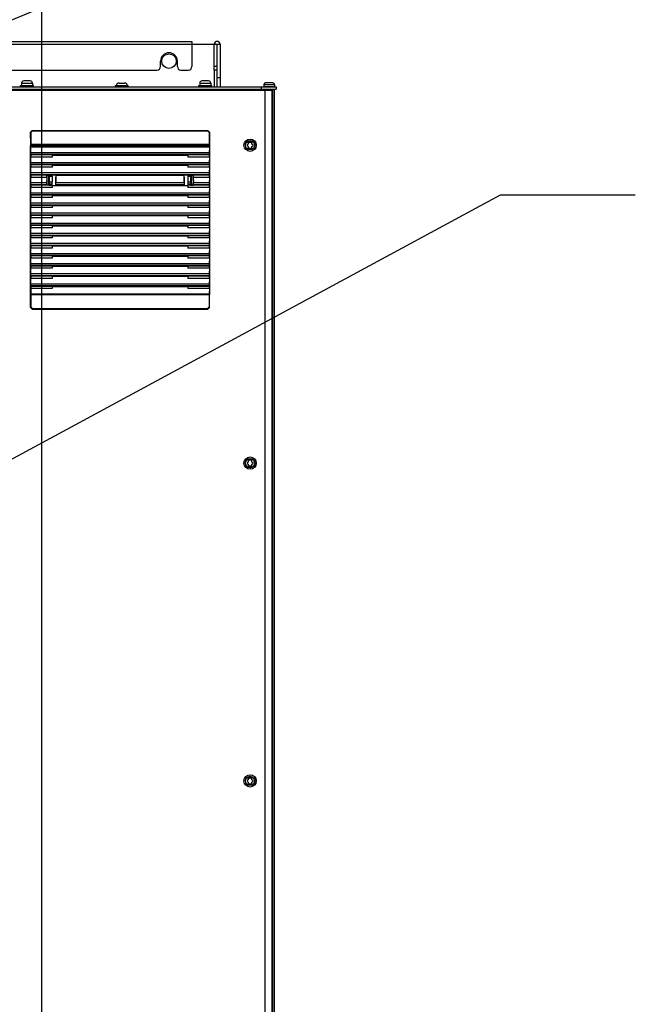
# Paper-space layout '178R0022_1_1' of a CAD drawing. Units: millimetres. Extents: x 0 to 420, y 0 to 297.
# Drawn here: x 85 to 113, y 153 to 197 of the extents above; entities that cross this region are included whole.
import ezdxf

# ---------------------------------------------------------------- set-up
doc = ezdxf.new("R2010")
doc.units = ezdxf.units.MM
doc.header["$LTSCALE"] = 23.1
doc.layers.get('0').update_dxf_attribs({"linetype": 'CONTINUOUS'})
for name, color, linetype in [('002___PRT_ALL_AXES', 7, 'CONTINUOUS'), ('02___PRT_ALL_AXES', 7, 'CONTINUOUS'), ('CHAMFERS', 7, 'CONTINUOUS'), ('DRAFTS', 7, 'CONTINUOUS'), ('NOTES', 7, 'CONTINUOUS'), ('ROUNDS', 7, 'CONTINUOUS')]:
    doc.layers.add(name, color=color, linetype=linetype)
doc.styles.get("Standard").update_dxf_attribs({"font": 'txt', "width": 0.8})
doc.dimstyles.new('DIMSTYLE_10', dxfattribs={"dimtxt": 2.6, "dimasz": 3.5, "dimexe": 1, "dimexo": 0, "dimgap": 0.65, "dimtad": 1, "dimdec": 0, "dimlfac": 20, "dimdsep": 46, "dimtxsty": 'STANDARD', "dimblk": '_FILLED', "dimblk1": '_FILLED', "dimblk2": '_FILLED', "dimcen": 0.09, "dimadec": 1, "dimazin": 2, "dimtp": 0.1, "dimtm": 0.1, "dimtfac": 1, "dimtdec": 0, "dimtofl": 0, "dimtmove": 0, "dimatfit": 3, "dimldrblk": '_FILLED', "dimfxl": 1, "dimtolj": 1, "dimarcsym": 0})
doc.dimstyles.get("Standard").update_dxf_attribs({"dimtxt": 2.6, "dimasz": 3.5, "dimexe": 1, "dimexo": 0, "dimtad": 1, "dimdec": 1, "dimdsep": 46, "dimtxsty": 'STANDARD', "dimblk": '_FILLED', "dimblk1": '_FILLED', "dimblk2": '_FILLED', "dimcen": 0.09, "dimadec": 1, "dimazin": 2, "dimtol": 1, "dimtp": 0.1, "dimtm": 0.1, "dimtfac": 1, "dimtdec": 1, "dimtofl": 0, "dimtmove": 0, "dimatfit": 3, "dimldrblk": '_FILLED', "dimfxl": 1, "dimtolj": 1, "dimarcsym": 0})

# ---------------------------------------------------------------- blocks, each defined once
blk = doc.blocks.new('_FILLED')
at = {"color": 0, "linetype": 'BYBLOCK'}
blk.add_solid([(0, 0), (-1, 0.143), (-1, -0.143)], dxfattribs=at)
blk = doc.blocks.new('*D20')
at = {"color": 2, "linetype": 'CONTINUOUS'}
for p, q in [((66.706, 193.935), (66.706, 227.225)), ((86.346, 139.547), (86.346, 227.225)), ((66.706, 226.225), (76.526, 226.225)), ((86.346, 226.225), (76.526, 226.225))]:
    blk.add_line(p, q, dxfattribs=at)
at = {"color": 2, "linetype": 'CONTINUOUS', "xscale": 3.5, "yscale": 3.5, "zscale": 3.5, "rotation": 180}
blk.add_blockref('_FILLED', (66.706, 226.225), dxfattribs=at)
at = {"color": 2, "linetype": 'CONTINUOUS', "xscale": 3.5, "yscale": 3.5, "zscale": 3.5}
blk.add_blockref('_FILLED', (86.346, 226.225), dxfattribs=at)
at = {"color": 2, "linetype": 'CONTINUOUS', "insert": (73.406, 229.475), "char_height": 2.6, "width": 12.48, "attachment_point": 2, "line_spacing_factor": 0.9}
blk.add_mtext('393\\P[15.5]', dxfattribs=at)

psp = doc.layouts.new('178R0022_1_1')

# ---------------------------------------------------------------- linework, layer by layer
at = {"color": 3, "linetype": 'CONTINUOUS'}
for p, q in [((70.3883, 196.0646), (93.0283, 196.0646)), ((93.0283, 196.0646), (93.0283, 195.9346))]:
    psp.add_line(p, q, dxfattribs=at)
at = {"color": 9, "linetype": 'CONTINUOUS'}
for p, q in [((70.3883, 195.9346), (93.0283, 195.9346)), ((94.0283, 195.9346), (94.2883, 195.9346)), ((94.0283, 194.7846), (94.0283, 194.0346)), ((85.4383, 194.2071), (85.9283, 194.2071)), ((93.3783, 194.2071), (93.8683, 194.2071)), ((96.2358, 194.1371), (96.7108, 194.1371)), ((96.217, 193.8971), (96.217, 193.9346)), ((96.4803, 193.8971), (96.4803, 193.9346)), ((96.6358, 103.9346), (96.6358, 193.9346)), ((93.8033, 191.4192), (85.8518, 191.4192)), ((93.8026, 191.4691), (85.8526, 191.4691)), ((93.8033, 191.0223), (85.8518, 191.0223)), ((93.8028, 191.1047), (85.8523, 191.1047)), ((93.8033, 190.572), (85.8518, 190.572)), ((93.8028, 190.6544), (85.8523, 190.6544)), ((93.8033, 190.1218), (85.8518, 190.1218)), ((93.8028, 190.2041), (85.8523, 190.2041)), ((93.8033, 189.2213), (85.8518, 189.2213)), ((93.8028, 189.3036), (85.8523, 189.3036)), ((93.8033, 188.771), (85.8518, 188.771)), ((93.8028, 188.8534), (85.8523, 188.8534)), ((93.8033, 188.3207), (85.8518, 188.3207)), ((93.8028, 188.4031), (85.8523, 188.4031)), ((93.8033, 187.8705), (85.8518, 187.8705)), ((93.8028, 187.9528), (85.8523, 187.9528)), ((93.8033, 187.4202), (85.8518, 187.4202)), ((93.8028, 187.5026), (85.8523, 187.5026)), ((93.8033, 186.97), (85.8518, 186.97)), ((93.8028, 187.0523), (85.8523, 187.0523)), ((93.8033, 186.5197), (85.8518, 186.5197)), ((93.8028, 186.6021), (85.8523, 186.6021)), ((93.8028, 186.1518), (85.8523, 186.1518)), ((93.8033, 186.0694), (85.8518, 186.0694)), ((93.8028, 185.7015), (85.8523, 185.7015)), ((93.8033, 185.6192), (85.8518, 185.6192)), ((93.8028, 185.2513), (85.8523, 185.2513)), ((93.8033, 185.1689), (85.8518, 185.1689)), ((93.8028, 184.801), (85.8523, 184.801)), ((93.8026, 184.7685), (85.8526, 184.7685))]:
    psp.add_line(p, q, dxfattribs=at)
at = {"color": 7, "linetype": 'CONTINUOUS'}
for p, q in [((93.0283, 195.9346), (94.0283, 195.9346)), ((85.3933, 194.0346), (85.3933, 194.0921)), ((85.3933, 194.0921), (85.9733, 194.0921)), ((85.8283, 194.3071), (85.5383, 194.3071)), ((85.9733, 194.0346), (85.9733, 194.0921)), ((89.6333, 194.0346), (89.6333, 194.0946)), ((89.6333, 194.0946), (90.1833, 194.0946)), ((89.7833, 194.2096), (90.0333, 194.2096)), ((90.1833, 194.0346), (90.1833, 194.0946)), ((93.3333, 194.0346), (93.3333, 194.0921)), ((93.3333, 194.0921), (93.9133, 194.0921)), ((93.7683, 194.3071), (93.4783, 194.3071)), ((93.9133, 194.0346), (93.9133, 194.0921)), ((96.2358, 194.1371), (96.2358, 194.0596)), ((96.6358, 194.2121), (96.3108, 194.2121)), ((96.7108, 194.1371), (96.7108, 194.0596)), ((67.9547, 193.9246), (95.4547, 193.9246)), ((95.3747, 193.9246), (95.3747, 193.9346)), ((95.4547, 193.8971), (95.4547, 193.9246)), ((95.9058, 193.9346), (95.9058, 193.8971)), ((95.9558, 193.9346), (95.9558, 193.8971)), ((96.0283, 193.9346), (96.5357, 193.9346)), ((96.278, 193.8971), (96.278, 140.2662)), ((96.5916, 193.8971), (96.5916, 103.9721)), ((96.7108, 103.9346), (96.7108, 193.9346)), ((85.8518, 191.4192), (85.8486, 191.4033)), ((85.8486, 191.4033), (85.8486, 191.3566)), ((85.8486, 191.4033), (93.8065, 191.4033)), ((85.8523, 191.1047), (85.8486, 191.3566)), ((93.8065, 191.3566), (85.8486, 191.3566)), ((93.8065, 191.3566), (93.8028, 191.1047)), ((93.8033, 191.4192), (93.8065, 191.4033)), ((93.8065, 191.3566), (93.8065, 191.4033)), ((95.5427, 191.4815), (95.4872, 191.4495)), ((95.4872, 191.4197), (95.5427, 191.3877)), ((95.5427, 191.5455), (95.5427, 191.4815)), ((95.5427, 191.3877), (95.5427, 191.3237)), ((95.5927, 191.5465), (95.5685, 191.5604)), ((95.5927, 191.5965), (95.5927, 191.5465)), ((95.6552, 191.5965), (95.5927, 191.5965)), ((95.6552, 191.5465), (95.6552, 191.5965)), ((95.6794, 191.5604), (95.6552, 191.5465)), ((95.7052, 191.4815), (95.7052, 191.5455)), ((95.7606, 191.4495), (95.7052, 191.4815)), ((95.7052, 191.3877), (95.7606, 191.4197)), ((95.7052, 191.3237), (95.7052, 191.3877)), ((85.8486, 191.0064), (85.8518, 191.0223)), ((85.8486, 191.0064), (85.8486, 190.9064)), ((85.8523, 190.6544), (85.8486, 190.9064)), ((88.0728, 190.9994), (88.0687, 191.0201)), ((88.0728, 190.9994), (91.5823, 190.9994)), ((88.1823, 190.9994), (88.1864, 191.0201)), ((88.1864, 191.0201), (89.7687, 191.0201)), ((89.7728, 190.9994), (89.7687, 191.0201)), ((89.8823, 190.9994), (89.8864, 191.0201)), ((89.8864, 191.0201), (91.4687, 191.0201)), ((91.4728, 190.9994), (91.4687, 191.0201)), ((91.5823, 190.9994), (91.5864, 191.0201)), ((93.8065, 190.9064), (93.8028, 190.6544)), ((93.8033, 191.0223), (93.8065, 191.0064)), ((93.8065, 190.9064), (93.8065, 191.0064)), ((95.5685, 191.3088), (95.5927, 191.3227)), ((95.5927, 191.3227), (95.5927, 191.2727)), ((95.5927, 191.2727), (95.6552, 191.2727)), ((95.6552, 191.2727), (95.6552, 191.3227)), ((95.6552, 191.3227), (95.6794, 191.3088)), ((85.8486, 190.5561), (85.8518, 190.572)), ((85.8486, 190.5561), (85.8486, 190.4561)), ((88.0728, 190.5491), (88.0687, 190.5698)), ((88.0728, 190.5491), (91.5823, 190.5491)), ((88.1823, 190.5491), (88.1864, 190.5698)), ((88.1864, 190.5698), (89.7687, 190.5698)), ((89.7728, 190.5491), (89.7687, 190.5698)), ((89.8823, 190.5491), (89.8864, 190.5698)), ((89.8864, 190.5698), (91.4687, 190.5698)), ((91.4728, 190.5491), (91.4687, 190.5698)), ((91.5823, 190.5491), (91.5864, 190.5698)), ((93.8033, 190.572), (93.8065, 190.5561)), ((93.8065, 190.4561), (93.8065, 190.5561)), ((85.8523, 190.2041), (85.8486, 190.4561)), ((85.8486, 190.1058), (85.8518, 190.1218)), ((85.8486, 190.1058), (85.8486, 190.0058)), ((86.6651, 189.6555), (86.6651, 190.1037)), ((88.0728, 190.0989), (88.0687, 190.1195)), ((88.0728, 190.0989), (91.5823, 190.0989)), ((88.1823, 190.0989), (88.1864, 190.1195)), ((88.1864, 190.1195), (89.7687, 190.1195)), ((89.7728, 190.0989), (89.7687, 190.1195)), ((89.8823, 190.0989), (89.8864, 190.1195)), ((89.8864, 190.1195), (91.4687, 190.1195)), ((91.4728, 190.0989), (91.4687, 190.1195)), ((91.5823, 190.0989), (91.5864, 190.1195)), ((92.9901, 190.1037), (92.9901, 189.6555)), ((93.8065, 190.4561), (93.8028, 190.2041)), ((93.8033, 190.1218), (93.8065, 190.1058)), ((93.8065, 190.0058), (93.8065, 190.1058)), ((85.8523, 189.7539), (85.8486, 190.0058)), ((85.8486, 189.6556), (85.8518, 189.6715)), ((85.8486, 189.6556), (85.8486, 189.5556)), ((88.0728, 189.6486), (88.0687, 189.6693)), ((88.0728, 189.6486), (91.5823, 189.6486)), ((88.1823, 189.6486), (88.1864, 189.6693)), ((88.1864, 189.6693), (89.7687, 189.6693)), ((89.7728, 189.6486), (89.7687, 189.6693)), ((89.8823, 189.6486), (89.8864, 189.6693)), ((89.8864, 189.6693), (91.4687, 189.6693)), ((91.4728, 189.6486), (91.4687, 189.6693)), ((91.5823, 189.6486), (91.5864, 189.6693)), ((93.8065, 190.0058), (93.8028, 189.7539)), ((93.8033, 189.6715), (93.8065, 189.6556)), ((93.8065, 189.5556), (93.8065, 189.6556)), ((85.8523, 189.3036), (85.8486, 189.5556)), ((85.8486, 189.2053), (85.8518, 189.2213)), ((85.8486, 189.2053), (85.8486, 189.1053)), ((88.0728, 189.1983), (88.0687, 189.219)), ((88.0728, 189.1983), (91.5823, 189.1983)), ((88.1823, 189.1983), (88.1864, 189.219)), ((88.1864, 189.219), (89.7687, 189.219)), ((89.7728, 189.1983), (89.7687, 189.219)), ((89.8823, 189.1983), (89.8864, 189.219)), ((89.8864, 189.219), (91.4687, 189.219)), ((91.4728, 189.1983), (91.4687, 189.219)), ((91.5823, 189.1983), (91.5864, 189.219)), ((93.8065, 189.5556), (93.8028, 189.3036)), ((93.8033, 189.2213), (93.8065, 189.2053)), ((93.8065, 189.1053), (93.8065, 189.2053)), ((85.8523, 188.8534), (85.8486, 189.1053)), ((85.8486, 188.7551), (85.8518, 188.771)), ((85.8486, 188.7551), (85.8486, 188.6551)), ((88.0728, 188.7481), (88.0687, 188.7688)), ((88.0728, 188.7481), (91.5823, 188.7481)), ((88.1823, 188.7481), (88.1864, 188.7688)), ((88.1864, 188.7688), (89.7687, 188.7688)), ((89.7728, 188.7481), (89.7687, 188.7688)), ((89.8823, 188.7481), (89.8864, 188.7688)), ((89.8864, 188.7688), (91.4687, 188.7688)), ((91.4728, 188.7481), (91.4687, 188.7688)), ((91.5823, 188.7481), (91.5864, 188.7688)), ((93.8065, 189.1053), (93.8028, 188.8534)), ((93.8033, 188.771), (93.8065, 188.7551)), ((93.8065, 188.6551), (93.8065, 188.7551)), ((85.8523, 188.4031), (85.8486, 188.6551)), ((85.8486, 188.3048), (85.8518, 188.3207)), ((85.8486, 188.3048), (85.8486, 188.2048)), ((88.0728, 188.2978), (88.0687, 188.3185)), ((88.0728, 188.2978), (91.5823, 188.2978)), ((88.1823, 188.2978), (88.1864, 188.3185)), ((88.1864, 188.3185), (89.7687, 188.3185)), ((89.7728, 188.2978), (89.7687, 188.3185)), ((89.8823, 188.2978), (89.8864, 188.3185)), ((89.8864, 188.3185), (91.4687, 188.3185)), ((91.4728, 188.2978), (91.4687, 188.3185)), ((91.5823, 188.2978), (91.5864, 188.3185)), ((93.8065, 188.6551), (93.8028, 188.4031)), ((93.8033, 188.3207), (93.8065, 188.3048)), ((93.8065, 188.2048), (93.8065, 188.3048)), ((85.8523, 187.9528), (85.8486, 188.2048)), ((85.8486, 187.8545), (85.8518, 187.8705)), ((85.8486, 187.8545), (85.8486, 187.7545)), ((88.0728, 187.8476), (88.0687, 187.8682)), ((88.0728, 187.8476), (91.5823, 187.8476)), ((88.1823, 187.8476), (88.1864, 187.8682)), ((88.1864, 187.8682), (89.7687, 187.8682)), ((89.7728, 187.8476), (89.7687, 187.8682)), ((89.8823, 187.8476), (89.8864, 187.8682)), ((89.8864, 187.8682), (91.4687, 187.8682)), ((91.4728, 187.8476), (91.4687, 187.8682)), ((91.5823, 187.8476), (91.5864, 187.8682)), ((93.8065, 188.2048), (93.8028, 187.9528)), ((93.8033, 187.8705), (93.8065, 187.8545)), ((93.8065, 187.7545), (93.8065, 187.8545)), ((85.8523, 187.5026), (85.8486, 187.7545)), ((85.8486, 187.4043), (85.8518, 187.4202)), ((85.8486, 187.4043), (85.8486, 187.3043)), ((88.0687, 187.418), (88.0728, 187.3973)), ((88.0728, 187.3973), (91.5823, 187.3973)), ((88.1823, 187.3973), (88.1864, 187.418)), ((88.1864, 187.418), (89.7687, 187.418)), ((89.7728, 187.3973), (89.7687, 187.418)), ((89.8823, 187.3973), (89.8864, 187.418)), ((89.8864, 187.418), (91.4687, 187.418)), ((91.4728, 187.3973), (91.4687, 187.418)), ((91.5823, 187.3973), (91.5864, 187.418)), ((93.8065, 187.7545), (93.8028, 187.5026)), ((93.8033, 187.4202), (93.8065, 187.4043)), ((93.8065, 187.3043), (93.8065, 187.4043)), ((85.8523, 187.0523), (85.8486, 187.3043)), ((85.8486, 186.954), (85.8518, 186.97)), ((85.8486, 186.954), (85.8486, 186.854)), ((88.0728, 186.947), (88.0687, 186.9677)), ((88.1823, 186.947), (88.1864, 186.9677)), ((88.1864, 186.9677), (89.7687, 186.9677)), ((89.7728, 186.947), (89.7687, 186.9677)), ((89.8823, 186.947), (89.8864, 186.9677)), ((89.8864, 186.9677), (91.4687, 186.9677)), ((91.4728, 186.947), (91.4687, 186.9677)), ((91.5823, 186.947), (91.5864, 186.9677)), ((93.8065, 187.3043), (93.8028, 187.0523)), ((93.8033, 186.97), (93.8065, 186.954)), ((93.8065, 186.854), (93.8065, 186.954)), ((85.8523, 186.6021), (85.8486, 186.854)), ((85.8486, 186.5038), (85.8518, 186.5197)), ((88.0728, 186.4968), (88.0687, 186.5175)), ((88.0728, 186.947), (91.5823, 186.947)), ((88.1823, 186.4968), (88.1864, 186.5175)), ((88.1864, 186.5175), (89.7687, 186.5175)), ((89.7728, 186.4968), (89.7687, 186.5175)), ((89.8823, 186.4968), (89.8864, 186.5175)), ((89.8864, 186.5175), (91.4687, 186.5175)), ((91.4728, 186.4968), (91.4687, 186.5175)), ((91.5823, 186.4968), (91.5864, 186.5175)), ((93.8065, 186.854), (93.8028, 186.6021)), ((93.8033, 186.5197), (93.8065, 186.5038)), ((85.8486, 186.5038), (85.8486, 186.4038)), ((85.8523, 186.1518), (85.8486, 186.4038)), ((88.0728, 186.4968), (91.5823, 186.4968)), ((93.8065, 186.4038), (93.8028, 186.1518)), ((93.8065, 186.4038), (93.8065, 186.5038)), ((85.8486, 186.0535), (85.8518, 186.0694)), ((85.8486, 186.0535), (85.8486, 185.9535)), ((85.8523, 185.7015), (85.8486, 185.9535)), ((88.0728, 186.0465), (88.0687, 186.0672)), ((88.0728, 186.0465), (91.5823, 186.0465)), ((88.1823, 186.0465), (88.1864, 186.0672)), ((88.1864, 186.0672), (89.7687, 186.0672)), ((89.7728, 186.0465), (89.7687, 186.0672)), ((89.8823, 186.0465), (89.8864, 186.0672)), ((89.8864, 186.0672), (91.4687, 186.0672)), ((91.4728, 186.0465), (91.4687, 186.0672)), ((91.5823, 186.0465), (91.5864, 186.0672)), ((93.8065, 185.9535), (93.8028, 185.7015)), ((93.8033, 186.0694), (93.8065, 186.0535)), ((93.8065, 185.9535), (93.8065, 186.0535)), ((85.8486, 185.6032), (85.8518, 185.6192)), ((85.8486, 185.6032), (85.8486, 185.5032)), ((85.8523, 185.2513), (85.8486, 185.5032)), ((88.0728, 185.5963), (88.0687, 185.6169)), ((88.0728, 185.5963), (91.5823, 185.5963)), ((88.1823, 185.5963), (88.1864, 185.6169)), ((88.1864, 185.6169), (89.7687, 185.6169)), ((89.7728, 185.5963), (89.7687, 185.6169)), ((89.8823, 185.5963), (89.8864, 185.6169)), ((89.8864, 185.6169), (91.4687, 185.6169)), ((91.4728, 185.5963), (91.4687, 185.6169)), ((91.5823, 185.5963), (91.5864, 185.6169)), ((93.8065, 185.5032), (93.8028, 185.2513)), ((93.8033, 185.6192), (93.8065, 185.6032)), ((93.8065, 185.5032), (93.8065, 185.6032)), ((85.8486, 185.153), (85.8518, 185.1689)), ((85.8486, 185.153), (85.8486, 185.053)), ((85.8486, 185.053), (85.8523, 184.801)), ((88.0728, 185.146), (88.0687, 185.1667)), ((88.0728, 185.146), (91.5823, 185.146)), ((88.1823, 185.146), (88.1864, 185.1667)), ((88.1864, 185.1667), (89.7687, 185.1667)), ((89.7728, 185.146), (89.7687, 185.1667)), ((89.8823, 185.146), (89.8864, 185.1667)), ((89.8864, 185.1667), (91.4687, 185.1667)), ((91.4728, 185.146), (91.4687, 185.1667)), ((91.5823, 185.146), (91.5864, 185.1667)), ((93.8065, 185.053), (93.8028, 184.801)), ((93.8033, 185.1689), (93.8065, 185.153)), ((93.8065, 185.053), (93.8065, 185.153)), ((95.5427, 177.315), (95.4872, 177.283)), ((95.5427, 177.379), (95.5427, 177.315)), ((95.5927, 177.38), (95.5685, 177.3939)), ((95.5927, 177.43), (95.5927, 177.38)), ((95.6552, 177.43), (95.5927, 177.43)), ((95.6552, 177.38), (95.6552, 177.43)), ((95.6794, 177.3939), (95.6552, 177.38)), ((95.7052, 177.315), (95.7052, 177.379)), ((95.7606, 177.283), (95.7052, 177.315)), ((95.4872, 177.2532), (95.5427, 177.2212)), ((95.5427, 177.2212), (95.5427, 177.1572)), ((95.5685, 177.1423), (95.5927, 177.1562)), ((95.5927, 177.1562), (95.5927, 177.1062)), ((95.5927, 177.1062), (95.6552, 177.1062)), ((95.6552, 177.1062), (95.6552, 177.1562)), ((95.6552, 177.1562), (95.6794, 177.1423)), ((95.7052, 177.2212), (95.7606, 177.2532)), ((95.7052, 177.1572), (95.7052, 177.2212)), ((95.5927, 163.2635), (95.5927, 163.2135)), ((95.6552, 163.2635), (95.5927, 163.2635)), ((95.6552, 163.2135), (95.6552, 163.2635)), ((95.5427, 163.1485), (95.4872, 163.1165)), ((95.4872, 163.0867), (95.5427, 163.0547)), ((95.5427, 163.2125), (95.5427, 163.1485)), ((95.5427, 163.0547), (95.5427, 162.9907)), ((95.5927, 163.2135), (95.5685, 163.2274)), ((95.5685, 162.9758), (95.5927, 162.9897)), ((95.5927, 162.9897), (95.5927, 162.9397)), ((95.5927, 162.9397), (95.6552, 162.9397)), ((95.6794, 163.2274), (95.6552, 163.2135)), ((95.6552, 162.9397), (95.6552, 162.9897)), ((95.6552, 162.9897), (95.6794, 162.9758)), ((95.7052, 163.1485), (95.7052, 163.2125)), ((95.7606, 163.1165), (95.7052, 163.1485)), ((95.7052, 163.0547), (95.7606, 163.0867)), ((95.7052, 162.9907), (95.7052, 163.0547))]:
    psp.add_line(p, q, dxfattribs=at)
for centre, radius in [((92.0083, 195.1846), 0.325), ((95.6239, 191.4346), 0.275), ((95.6239, 191.4346), 0.2075), ((95.6239, 177.2681), 0.275), ((95.6239, 177.2681), 0.2075), ((95.6239, 163.1016), 0.275), ((95.6239, 163.1016), 0.2075)]:
    psp.add_circle(centre, radius, dxfattribs=at)
at = {"color": 9, "linetype": 'CONTINUOUS'}
for centre in [(95.6239, 191.4346), (95.6239, 177.2681), (95.6239, 163.1016)]:
    psp.add_circle(centre, 0.2025, dxfattribs=at)
at = {"color": 3, "linetype": 'CONTINUOUS'}
for centre, radius in [((94.1583, 195.9346), 0.13), ((92.0083, 195.1846), 0.375)]:
    psp.add_arc(centre, radius, 0, 180, dxfattribs=at)
at = {"color": 7, "linetype": 'CONTINUOUS'}
for centre, radius, start, end in [((85.5383, 194.2071), 0.1, 90, 180), ((85.8283, 194.2071), 0.1, 0, 90), ((89.7833, 194.0946), 0.115, 90, 180), ((90.0333, 194.0946), 0.115, 0, 90), ((93.4783, 194.2071), 0.1, 90, 180), ((93.7683, 194.2071), 0.1, 0, 90), ((96.3108, 194.1371), 0.075, 90, 180), ((96.6358, 194.1371), 0.075, 0, 90), ((95.6239, 191.4346), 0.1375, 173.77845, 186.22155), ((95.6239, 191.4346), 0.1375, 113.77845, 126.22155), ((95.6239, 191.4346), 0.1375, 53.77845, 66.22155), ((95.6239, 191.4346), 0.1375, 353.77845, 6.22155), ((95.6239, 191.4346), 0.1375, 233.77845, 246.22155), ((95.6239, 191.4346), 0.1375, 293.77845, 306.22155), ((95.6239, 177.2681), 0.1375, 113.77845, 126.22155), ((95.6239, 177.2681), 0.1375, 53.77845, 66.22155), ((95.6239, 177.2681), 0.1375, 173.77845, 186.22155), ((95.6239, 177.2681), 0.1375, 233.77845, 246.22155), ((95.6239, 177.2681), 0.1375, 293.77845, 306.22155), ((95.6239, 177.2681), 0.1375, 353.77845, 6.22155), ((95.6239, 163.1016), 0.1375, 173.77845, 186.22155), ((95.6239, 163.1016), 0.1375, 113.77845, 126.22155), ((95.6239, 163.1016), 0.1375, 233.77845, 246.22155), ((95.6239, 163.1016), 0.1375, 53.77845, 66.22155), ((95.6239, 163.1016), 0.1375, 293.77845, 306.22155), ((95.6239, 163.1016), 0.1375, 353.77845, 6.22155)]:
    psp.add_arc(centre, radius, start, end, dxfattribs=at)
for centre, start_param, end_param in [((85.8517, 191.4691), -3.0543262, -1.5707963), ((93.8034, 191.4691), 1.5707963, 3.0543262), ((85.8517, 191.0721), -3.0543262, -0.86217), ((93.8034, 191.0721), 0.86217, 3.0543262), ((85.8517, 190.6219), -3.0543262, -0.86217), ((93.8034, 190.6219), 0.86217, 3.0543262), ((85.8517, 190.1716), -3.0543262, -0.86217), ((93.8034, 190.1716), 0.86217, 3.0543262), ((85.8517, 189.7213), -3.0543262, -0.86217), ((93.8034, 189.7213), 0.86217, 3.0543262), ((85.8517, 189.2711), -3.0543262, -0.86217), ((93.8034, 189.2711), 0.86217, 3.0543262), ((85.8517, 188.8208), -3.0543262, -0.86217), ((93.8034, 188.8208), 0.86217, 3.0543262), ((85.8517, 188.3706), -3.0543262, -0.86217), ((93.8034, 188.3706), 0.86217, 3.0543262), ((85.8517, 187.9203), -3.0543262, -0.86217), ((93.8034, 187.9203), 0.86217, 3.0543262), ((85.8517, 187.47), -3.0543262, -0.86217), ((93.8034, 187.47), 0.86217, 3.0543262), ((85.8517, 187.0198), -3.0543262, -0.86217), ((93.8034, 187.0198), 0.86217, 3.0543262), ((85.8517, 186.5695), -3.0543262, -0.86217), ((93.8034, 186.5695), 0.86217, 3.0543262), ((85.8517, 186.1193), -3.0543262, -0.86217), ((93.8034, 186.1193), 0.86217, 3.0543262), ((85.8517, 185.669), -3.0543262, -0.86217), ((93.8034, 185.669), 0.86217, 3.0543262), ((85.8517, 185.2187), -3.0543262, -0.86217), ((93.8034, 185.2187), 0.86217, 3.0543262), ((85.8517, 184.7685), -1.5707963, -0.86217), ((93.8034, 184.7685), 0.86217, 1.5707963)]:
    psp.add_ellipse(centre, major_axis=(0, 0.05), ratio=0.0174551, start_param=start_param, end_param=end_param, dxfattribs=at)
at = {"layer": '002___PRT_ALL_AXES', "color": 7, "linetype": 'CONTINUOUS'}
for p, q in [((96.1258, 193.8971), (96.1258, 193.9346)), ((96.5358, 193.8971), (96.5358, 193.9346))]:
    psp.add_line(p, q, dxfattribs=at)
at = {"layer": '02___PRT_ALL_AXES', "color": 7, "linetype": 'CONTINUOUS'}
for p, q in [((85.4133, 194.0921), (85.4133, 194.0971)), ((85.4133, 194.0971), (85.9533, 194.0971)), ((85.4383, 194.2071), (85.4383, 194.0971)), ((85.9283, 194.2071), (85.9283, 194.0971)), ((85.9533, 194.0921), (85.9533, 194.0971)), ((93.3533, 194.0921), (93.3533, 194.0971)), ((93.3533, 194.0971), (93.8933, 194.0971)), ((93.3783, 194.2071), (93.3783, 194.0971)), ((93.8683, 194.2071), (93.8683, 194.0971)), ((93.8933, 194.0921), (93.8933, 194.0971))]:
    psp.add_line(p, q, dxfattribs=at)
at = {"layer": 'CHAMFERS', "color": 7, "linetype": 'CONTINUOUS'}
for p, q in [((85.844, 192.017), (85.9191, 192.0921)), ((85.844, 192.017), (85.8526, 192.0085)), ((85.9276, 192.0836), (85.8526, 192.0085)), ((85.8526, 192.0085), (85.8526, 191.4691)), ((85.9191, 192.0921), (85.9276, 192.0836)), ((85.9191, 192.0921), (93.736, 192.0921)), ((85.9276, 192.0836), (93.7275, 192.0836)), ((93.736, 192.0921), (93.7275, 192.0836)), ((93.8026, 192.0085), (93.7275, 192.0836)), ((93.736, 192.0921), (93.8111, 192.017)), ((93.8111, 192.017), (93.8026, 192.0085)), ((93.8026, 192.0085), (93.8026, 191.4691)), ((85.8446, 184.2006), (85.844, 184.7821)), ((85.8526, 184.7685), (85.8526, 184.2323)), ((93.8026, 184.7685), (93.8026, 184.2323)), ((93.8105, 184.2006), (93.8111, 184.7821)), ((85.8446, 184.2006), (85.8526, 184.2323)), ((85.9197, 184.1257), (85.8446, 184.2006)), ((85.8526, 184.2323), (85.9276, 184.1571)), ((85.9197, 184.1257), (85.9276, 184.1571)), ((85.9197, 184.1257), (93.7354, 184.1257)), ((85.9276, 184.1571), (93.7275, 184.1571)), ((93.7275, 184.1571), (93.8026, 184.2323)), ((93.7275, 184.1571), (93.7354, 184.1257)), ((93.8105, 184.2006), (93.7354, 184.1257)), ((93.8026, 184.2323), (93.8105, 184.2006))]:
    psp.add_line(p, q, dxfattribs=at)
at = {"layer": 'DRAFTS', "color": 7, "linetype": 'CONTINUOUS'}
for p, q in [((86.8068, 191.0064), (85.8486, 191.0064)), ((86.8068, 190.9064), (85.8486, 190.9064)), ((86.8096, 191.0201), (86.8068, 191.0064)), ((86.8068, 191.0064), (86.8068, 190.9064)), ((86.8068, 190.9994), (88.0728, 190.9994)), ((86.8096, 191.0201), (88.0687, 191.0201)), ((91.5823, 190.9994), (92.8483, 190.9994)), ((91.5864, 191.0201), (92.8455, 191.0201)), ((92.8455, 191.0201), (92.8483, 191.0064)), ((92.8483, 191.0064), (92.8483, 190.9064)), ((93.8065, 191.0064), (92.8483, 191.0064)), ((93.8065, 190.9064), (92.8483, 190.9064)), ((86.8068, 190.5561), (85.8486, 190.5561)), ((86.8096, 190.5698), (86.8068, 190.5561)), ((86.8068, 190.5561), (86.8068, 190.4561)), ((86.8068, 190.5491), (88.0728, 190.5491)), ((86.8096, 190.5698), (88.0687, 190.5698)), ((91.5823, 190.5491), (92.8483, 190.5491)), ((91.5864, 190.5698), (92.8455, 190.5698)), ((92.8455, 190.5698), (92.8483, 190.5561)), ((92.8483, 190.5561), (92.8483, 190.4561)), ((93.8065, 190.5561), (92.8483, 190.5561)), ((86.8068, 190.4561), (85.8486, 190.4561)), ((86.5641, 190.1058), (85.8486, 190.1058)), ((86.5641, 190.0058), (86.5641, 190.1058)), ((86.5646, 190.1045), (86.5641, 190.1058)), ((86.5646, 190.1045), (86.8066, 190.1045)), ((86.5676, 190.1037), (86.5646, 190.1045)), ((86.5676, 190.1037), (86.5676, 189.9688)), ((86.675, 190.1037), (86.5676, 190.1037)), ((86.6376, 190.0905), (86.6259, 190.1037)), ((86.6651, 190.0712), (86.6364, 190.1037)), ((86.6376, 190.0905), (86.6376, 189.6587)), ((86.6376, 190.0905), (86.6632, 190.0624)), ((86.6632, 190.0624), (86.6651, 190.0631)), ((86.6632, 189.6869), (86.6632, 190.0624)), ((86.6843, 190.0991), (86.675, 190.1037)), ((86.676, 190.0568), (86.676, 189.9796)), ((86.6781, 190.0546), (86.676, 190.0568)), ((86.6781, 190.0546), (86.8069, 190.0546)), ((86.6803, 189.789), (86.6784, 190.0371)), ((86.6843, 190.0991), (86.6843, 190.0601)), ((86.6843, 190.0991), (86.7958, 190.0991)), ((86.7958, 190.0991), (86.8066, 190.1045)), ((86.7958, 190.0991), (86.7958, 190.0601)), ((86.7958, 190.0601), (86.8069, 190.0546)), ((86.8096, 190.1195), (86.8066, 190.1045)), ((86.8075, 190.0371), (86.8112, 189.789)), ((86.8096, 190.1195), (88.0687, 190.1195)), ((86.9679, 190.0989), (86.9731, 189.7539)), ((86.9679, 190.0989), (88.0728, 190.0989)), ((91.5823, 190.0989), (92.6872, 190.0989)), ((91.5864, 190.1195), (92.8455, 190.1195)), ((92.682, 189.7539), (92.6872, 190.0989)), ((92.8476, 190.0371), (92.8439, 189.789)), ((92.8455, 190.1195), (92.8485, 190.1045)), ((92.8593, 190.0601), (92.8482, 190.0546)), ((92.8482, 190.0546), (92.977, 190.0546)), ((93.8065, 190.4561), (92.8483, 190.4561)), ((92.8485, 190.1045), (93.0905, 190.1045)), ((92.8485, 190.1045), (92.8593, 190.0991)), ((92.8593, 190.0601), (92.8593, 190.0991)), ((92.9708, 190.0991), (92.8593, 190.0991)), ((92.9801, 190.1037), (92.9708, 190.0991)), ((92.9708, 190.0601), (92.9708, 190.0991)), ((92.9748, 189.789), (92.9767, 190.0371)), ((92.977, 190.0546), (92.9791, 190.0568)), ((92.9791, 190.0568), (92.9791, 189.9796)), ((92.9801, 190.1037), (93.0876, 190.1037)), ((93.0187, 190.1037), (92.9901, 190.0712)), ((92.9919, 190.0624), (92.9901, 190.0631)), ((92.9919, 190.0624), (93.0176, 190.0905)), ((92.9919, 190.0624), (92.9919, 189.6869)), ((93.0292, 190.1037), (93.0176, 190.0905)), ((93.0176, 190.0905), (93.0176, 189.6587)), ((93.0876, 190.1037), (93.0905, 190.1045)), ((93.0876, 190.1037), (93.0876, 189.9688)), ((93.091, 190.1058), (93.0905, 190.1045)), ((93.091, 190.1058), (93.091, 190.0058)), ((93.8065, 190.1058), (93.091, 190.1058)), ((86.5641, 190.0058), (85.8486, 190.0058)), ((86.5641, 189.6556), (85.8486, 189.6556)), ((86.5641, 190.0058), (86.5565, 189.7539)), ((86.5577, 189.6715), (86.5641, 189.6556)), ((86.5676, 189.9688), (86.5614, 189.7627)), ((86.5676, 189.7472), (86.5614, 189.7627)), ((86.5676, 189.6555), (86.5641, 189.655)), ((86.8068, 189.6546), (86.5641, 189.6551)), ((86.5676, 189.7472), (86.5676, 189.6555)), ((86.675, 189.6555), (86.5676, 189.6555)), ((86.6347, 189.6555), (86.6376, 189.6587)), ((86.6376, 189.6587), (86.6632, 189.6869)), ((86.6452, 189.6555), (86.6651, 189.678)), ((86.6632, 189.6869), (86.6651, 189.6862)), ((86.6643, 189.988), (86.6643, 189.7612)), ((86.6643, 189.9796), (86.676, 189.9796)), ((86.6643, 189.7796), (86.6751, 189.7796)), ((86.675, 189.6555), (86.6843, 189.6601)), ((86.6751, 189.9796), (86.6751, 189.7796)), ((86.6751, 189.7796), (86.676, 189.7778)), ((86.676, 189.7778), (86.676, 189.7025)), ((86.676, 189.7025), (86.68, 189.7065)), ((86.6776, 189.7025), (86.6779, 189.7023)), ((86.8106, 189.7065), (86.68, 189.7065)), ((86.6843, 189.6991), (86.6843, 189.6601)), ((86.6843, 189.6601), (86.7958, 189.6601)), ((86.8106, 189.7065), (86.7958, 189.6991)), ((86.7958, 189.6991), (86.7958, 189.6601)), ((86.8068, 189.6546), (86.8068, 189.5556)), ((86.8068, 189.6486), (88.0728, 189.6486)), ((86.9725, 189.6715), (86.972, 189.6693)), ((86.972, 189.6693), (88.0687, 189.6693)), ((91.5823, 189.6486), (92.8483, 189.6486)), ((91.5864, 189.6693), (92.6831, 189.6693)), ((92.6826, 189.6715), (92.6831, 189.6693)), ((92.9751, 189.7065), (92.8445, 189.7065)), ((92.8445, 189.7065), (92.8593, 189.6991)), ((92.8593, 189.6601), (92.8483, 189.6546)), ((93.091, 189.6551), (92.8483, 189.6546)), ((92.8483, 189.6546), (92.8483, 189.5556)), ((92.8593, 189.6601), (92.8593, 189.6991)), ((92.9708, 189.6601), (92.8593, 189.6601)), ((92.9708, 189.6601), (92.9708, 189.6991)), ((92.9708, 189.6601), (92.9801, 189.6555)), ((92.9791, 189.7025), (92.9751, 189.7065)), ((92.9776, 189.7025), (92.9772, 189.7023)), ((92.9791, 189.9796), (92.9908, 189.9796)), ((92.9801, 189.7796), (92.9791, 189.7778)), ((92.9791, 189.7778), (92.9791, 189.7025)), ((92.9801, 189.9796), (92.9801, 189.7796)), ((92.9908, 189.7796), (92.9801, 189.7796)), ((92.9801, 189.6555), (93.0876, 189.6555)), ((92.9919, 189.6869), (92.9901, 189.6862)), ((92.9901, 189.678), (93.0099, 189.6555)), ((92.9908, 189.7612), (92.9908, 189.988)), ((92.9919, 189.6869), (93.0176, 189.6587)), ((93.0176, 189.6587), (93.0204, 189.6555)), ((93.0876, 189.9688), (93.0937, 189.7627)), ((93.0876, 189.7472), (93.0937, 189.7627)), ((93.0876, 189.7472), (93.0876, 189.6555)), ((93.0876, 189.6555), (93.091, 189.6546)), ((93.091, 190.0058), (93.0986, 189.7539)), ((93.8065, 190.0058), (93.091, 190.0058)), ((93.0974, 189.6715), (93.091, 189.6556)), ((93.8065, 189.6556), (93.091, 189.6556)), ((86.8068, 189.5556), (85.8486, 189.5556)), ((86.8068, 189.2053), (85.8486, 189.2053)), ((86.8096, 189.219), (86.8068, 189.2053)), ((86.8068, 189.2053), (86.8068, 189.1053)), ((86.8068, 189.1983), (88.0728, 189.1983)), ((86.8096, 189.219), (88.0687, 189.219)), ((91.5823, 189.1983), (92.8483, 189.1983)), ((91.5864, 189.219), (92.8455, 189.219)), ((92.8455, 189.219), (92.8483, 189.2053)), ((93.8065, 189.5556), (92.8483, 189.5556)), ((92.8483, 189.2053), (92.8483, 189.1053)), ((93.8065, 189.2053), (92.8483, 189.2053)), ((86.8068, 189.1053), (85.8486, 189.1053)), ((86.8068, 188.7551), (85.8486, 188.7551)), ((86.8096, 188.7688), (86.8068, 188.7551)), ((86.8068, 188.7551), (86.8068, 188.6551)), ((86.8068, 188.7481), (88.0728, 188.7481)), ((86.8096, 188.7688), (88.0687, 188.7688)), ((91.5823, 188.7481), (92.8483, 188.7481)), ((91.5864, 188.7688), (92.8455, 188.7688)), ((92.8455, 188.7688), (92.8483, 188.7551)), ((93.8065, 189.1053), (92.8483, 189.1053)), ((92.8483, 188.7551), (92.8483, 188.6551)), ((93.8065, 188.7551), (92.8483, 188.7551)), ((86.8068, 188.6551), (85.8486, 188.6551)), ((86.8068, 188.3048), (85.8486, 188.3048)), ((86.8096, 188.3185), (86.8068, 188.3048)), ((86.8068, 188.3048), (86.8068, 188.2048)), ((86.8068, 188.2978), (88.0728, 188.2978)), ((86.8096, 188.3185), (88.0687, 188.3185)), ((91.5823, 188.2978), (92.8483, 188.2978)), ((91.5864, 188.3185), (92.8455, 188.3185)), ((92.8455, 188.3185), (92.8483, 188.3048)), ((93.8065, 188.6551), (92.8483, 188.6551)), ((92.8483, 188.3048), (92.8483, 188.2048)), ((93.8065, 188.3048), (92.8483, 188.3048)), ((86.8068, 188.2048), (85.8486, 188.2048)), ((86.8068, 187.8545), (85.8486, 187.8545)), ((86.8096, 187.8682), (86.8068, 187.8545)), ((86.8068, 187.8545), (86.8068, 187.7545)), ((86.8068, 187.8476), (88.0728, 187.8476)), ((86.8096, 187.8682), (88.0687, 187.8682)), ((91.5823, 187.8476), (92.8483, 187.8476)), ((91.5864, 187.8682), (92.8455, 187.8682)), ((92.8455, 187.8682), (92.8483, 187.8545)), ((93.8065, 188.2048), (92.8483, 188.2048)), ((92.8483, 187.8545), (92.8483, 187.7545)), ((93.8065, 187.8545), (92.8483, 187.8545)), ((86.8068, 187.7545), (85.8486, 187.7545)), ((86.8068, 187.4043), (85.8486, 187.4043)), ((86.8096, 187.418), (86.8068, 187.4043)), ((86.8068, 187.4043), (86.8068, 187.3043)), ((86.8068, 187.3973), (88.0728, 187.3973)), ((86.8096, 187.418), (88.0687, 187.418)), ((91.5823, 187.3973), (92.8483, 187.3973)), ((91.5864, 187.418), (92.8455, 187.418)), ((92.8455, 187.418), (92.8483, 187.4043)), ((93.8065, 187.7545), (92.8483, 187.7545)), ((92.8483, 187.4043), (92.8483, 187.3043)), ((93.8065, 187.4043), (92.8483, 187.4043)), ((86.8068, 187.3043), (85.8486, 187.3043)), ((86.8068, 186.954), (85.8486, 186.954)), ((86.8096, 186.9677), (86.8068, 186.954)), ((86.8068, 186.954), (86.8068, 186.854)), ((86.8096, 186.9677), (88.0687, 186.9677)), ((91.5864, 186.9677), (92.8455, 186.9677)), ((92.8455, 186.9677), (92.8483, 186.954)), ((93.8065, 187.3043), (92.8483, 187.3043)), ((92.8483, 186.954), (92.8483, 186.854)), ((93.8065, 186.954), (92.8483, 186.954)), ((86.8068, 186.854), (85.8486, 186.854)), ((86.8068, 186.947), (88.0728, 186.947)), ((86.8096, 186.5175), (86.8068, 186.5038)), ((86.8096, 186.5175), (88.0687, 186.5175)), ((91.5823, 186.947), (92.8483, 186.947)), ((91.5864, 186.5175), (92.8455, 186.5175)), ((92.8455, 186.5175), (92.8483, 186.5038)), ((93.8065, 186.854), (92.8483, 186.854)), ((86.8068, 186.5038), (85.8486, 186.5038)), ((86.8068, 186.4038), (85.8486, 186.4038)), ((86.8068, 186.5038), (86.8068, 186.4038)), ((86.8068, 186.4968), (88.0728, 186.4968)), ((91.5823, 186.4968), (92.8483, 186.4968)), ((92.8483, 186.5038), (92.8483, 186.4038)), ((93.8065, 186.5038), (92.8483, 186.5038)), ((93.8065, 186.4038), (92.8483, 186.4038)), ((86.8068, 186.0535), (85.8486, 186.0535)), ((86.8068, 185.9535), (85.8486, 185.9535)), ((86.8096, 186.0672), (86.8068, 186.0535)), ((86.8068, 186.0535), (86.8068, 185.9535)), ((86.8068, 186.0465), (88.0728, 186.0465)), ((86.8096, 186.0672), (88.0687, 186.0672)), ((91.5823, 186.0465), (92.8483, 186.0465)), ((91.5864, 186.0672), (92.8455, 186.0672)), ((92.8455, 186.0672), (92.8483, 186.0535)), ((92.8483, 186.0535), (92.8483, 185.9535)), ((93.8065, 186.0535), (92.8483, 186.0535)), ((93.8065, 185.9535), (92.8483, 185.9535)), ((86.8068, 185.6032), (85.8486, 185.6032)), ((86.8068, 185.5032), (85.8486, 185.5032)), ((86.8096, 185.6169), (86.8068, 185.6032)), ((86.8068, 185.6032), (86.8068, 185.5032)), ((86.8068, 185.5963), (88.0728, 185.5963)), ((86.8096, 185.6169), (88.0687, 185.6169)), ((91.5823, 185.5963), (92.8483, 185.5963)), ((91.5864, 185.6169), (92.8455, 185.6169)), ((92.8455, 185.6169), (92.8483, 185.6032)), ((92.8483, 185.6032), (92.8483, 185.5032)), ((93.8065, 185.6032), (92.8483, 185.6032)), ((93.8065, 185.5032), (92.8483, 185.5032)), ((85.8486, 185.153), (86.8068, 185.153)), ((86.8068, 185.053), (85.8486, 185.053)), ((86.8096, 185.1667), (86.8068, 185.153)), ((86.8068, 185.153), (86.8068, 185.053)), ((86.8068, 185.146), (88.0728, 185.146)), ((86.8096, 185.1667), (88.0687, 185.1667)), ((91.5823, 185.146), (92.8483, 185.146)), ((91.5864, 185.1667), (92.8455, 185.1667)), ((92.8455, 185.1667), (92.8483, 185.153)), ((92.8483, 185.153), (92.8483, 185.053)), ((92.8483, 185.153), (93.8065, 185.153)), ((93.8065, 185.053), (92.8483, 185.053))]:
    psp.add_line(p, q, dxfattribs=at)
at = {"layer": 'DRAFTS', "color": 9, "linetype": 'CONTINUOUS'}
for p, q in [((86.8075, 190.0371), (86.6784, 190.0371)), ((92.9767, 190.0371), (92.8476, 190.0371)), ((86.5577, 189.6715), (85.8518, 189.6715)), ((86.5565, 189.7539), (85.8523, 189.7539)), ((86.8112, 189.789), (86.6803, 189.789)), ((92.6826, 189.6715), (86.9725, 189.6715)), ((92.682, 189.7539), (86.9731, 189.7539)), ((92.9748, 189.789), (92.8439, 189.789)), ((93.8033, 189.6715), (93.0974, 189.6715)), ((93.8028, 189.7539), (93.0986, 189.7539))]:
    psp.add_line(p, q, dxfattribs=at)
at = {"layer": 'DRAFTS', "color": 7, "linetype": 'CONTINUOUS'}
for centre, ratio, start_param, end_param in [((86.6781, 190.0046), 0.0087269, -0.86217, -0.0087266), ((86.8068, 190.0046), 0.0174551, -0.86217, -0.0087266), ((92.8483, 190.0046), 0.0174551, 0.0087266, 0.86217), ((92.977, 190.0046), 0.0087269, 0.0087266, 0.86217), ((86.5578, 189.7213), 0.0349208, 0.86217, 3.0543262), ((86.68, 189.7565), 0.0087269, -3.132866, -0.86217), ((86.8106, 189.7565), 0.0174551, -3.132866, -0.86217), ((86.9724, 189.7213), 0.0174551, -3.0543262, -0.86217), ((92.6827, 189.7213), 0.0174551, 0.86217, 3.0543262), ((92.8445, 189.7565), 0.0174551, 0.86217, 3.132866), ((92.9751, 189.7565), 0.0087269, 0.86217, 3.132866), ((93.0973, 189.7213), 0.0349208, -3.0543262, -0.86217)]:
    psp.add_ellipse(centre, major_axis=(0, 0.05), ratio=ratio, start_param=start_param, end_param=end_param, dxfattribs=at)
at = {"layer": 'NOTES', "color": 7, "linetype": 'CONTINUOUS'}
psp.add_line((84.3811, 193.8971), (96.5916, 193.8971), dxfattribs=at)
at = {"layer": 'ROUNDS', "color": 3, "linetype": 'CONTINUOUS'}
for p, q in [((93.0283, 195.9346), (93.0283, 194.9446)), ((94.0283, 194.7846), (94.0283, 195.9346)), ((94.2883, 195.9346), (94.2883, 194.0346)), ((91.6333, 194.9446), (91.6333, 195.1846)), ((92.3833, 194.9446), (92.3833, 195.1846)), ((82.2433, 194.7846), (91.4733, 194.7846)), ((92.5433, 194.7846), (92.8683, 194.7846)), ((66.6333, 193.9396), (96.7833, 193.9396)), ((67.3883, 193.9346), (96.0283, 193.9346)), ((96.5358, 193.9346), (96.7833, 193.9346))]:
    psp.add_line(p, q, dxfattribs=at)
at = {"layer": 'ROUNDS', "color": 7, "linetype": 'CONTINUOUS'}
for p, q in [((94.1583, 194.0346), (94.1583, 195.9346)), ((94.1583, 194.7846), (94.0283, 194.7846)), ((66.6333, 194.0346), (96.7833, 194.0346)), ((96.7833, 194.0346), (96.7833, 193.9346)), ((96.0283, 193.9396), (96.0283, 193.9346)), ((85.844, 191.7921), (85.844, 192.017)), ((93.8111, 192.017), (93.8111, 191.7921)), ((85.844, 184.7821), (85.844, 191.3921)), ((85.8447, 191.7546), (85.8447, 191.4296)), ((93.8104, 191.7546), (93.8104, 191.4296)), ((93.8111, 191.3921), (93.8111, 184.7821)), ((86.9679, 190.0989), (86.9675, 190.0966)), ((92.6872, 190.0989), (92.6876, 190.0966)), ((86.972, 189.6693), (86.9669, 190.0143)), ((92.6882, 190.0143), (92.6831, 189.6693))]:
    psp.add_line(p, q, dxfattribs=at)
at = {"layer": 'ROUNDS', "color": 9, "linetype": 'CONTINUOUS'}
for p, q in [((94.1583, 194.9446), (94.0283, 194.9446)), ((94.2883, 194.4346), (94.1583, 194.4346)), ((96.1183, 194.0346), (96.1183, 193.9396)), ((96.2358, 194.0596), (96.7108, 194.0596)), ((95.8783, 193.9396), (95.8783, 193.9346)), ((96.6333, 193.9396), (96.6333, 193.9346))]:
    psp.add_line(p, q, dxfattribs=at)
at = {"layer": 'ROUNDS', "color": 3, "linetype": 'CONTINUOUS'}
for centre, start, end in [((91.4733, 194.9446), 270, 360), ((92.5433, 194.9446), 180, 270), ((92.8683, 194.9446), 270, 360)]:
    psp.add_arc(centre, 0.16, start, end, dxfattribs=at)
at = {"layer": 'ROUNDS', "color": 7, "linetype": 'CONTINUOUS'}
for centre, start, end in [((96.2608, 194.0596), 180, 270), ((96.6858, 194.0596), 270, 360)]:
    psp.add_arc(centre, 0.025, start, end, dxfattribs=at)
for centre, major_axis, start_param, end_param in [((85.844, 191.7546), (0, 0.0375), -1.5707963, 0), ((93.8111, 191.7546), (0, 0.0375), 0, 1.5707963), ((85.844, 191.4296), (0, 0.0375), -3.1415927, -1.5707963), ((93.8111, 191.4296), (0, 0.0375), 1.5707963, 3.1415927), ((86.9675, 190.0468), (0, 0.05), 0.4526608, 2.2794227), ((92.6876, 190.0468), (0, 0.05), -2.2794227, -0.0872665)]:
    psp.add_ellipse(centre, major_axis=major_axis, ratio=0.0174551, start_param=start_param, end_param=end_param, dxfattribs=at)

# ---------------------------------------------------------------- dimensions: what is measured, and where the dimension line sits
at = {"color": 2, "linetype": 'CONTINUOUS'}
dim = psp.add_linear_dim(base=(86.3458, 226.2251), p1=(66.7058, 193.9346), p2=(86.3458, 139.5475), text='<>\\P[]', dimstyle='DIMSTYLE_10', dxfattribs=at)
dim.commit()
dim.dimension.update_dxf_attribs({"geometry": '*D20', "text_midpoint": (76.5258, 226.2251), "dimtype": 160})

# ---------------------------------------------------------------- leaders
for points in [[(70.4404, 190.9926), (106.7833, 206.0646), (112.7833, 206.0646)], [(70.1768, 169.4237), (106.7833, 189.2224), (112.7833, 189.2224)]]:
    psp.add_leader(points, dimstyle='STANDARD', override={"dimtad": 0, "dimldrblk": 'DOT'}, dxfattribs=at)

doc.saveas('drawing.dxf')
